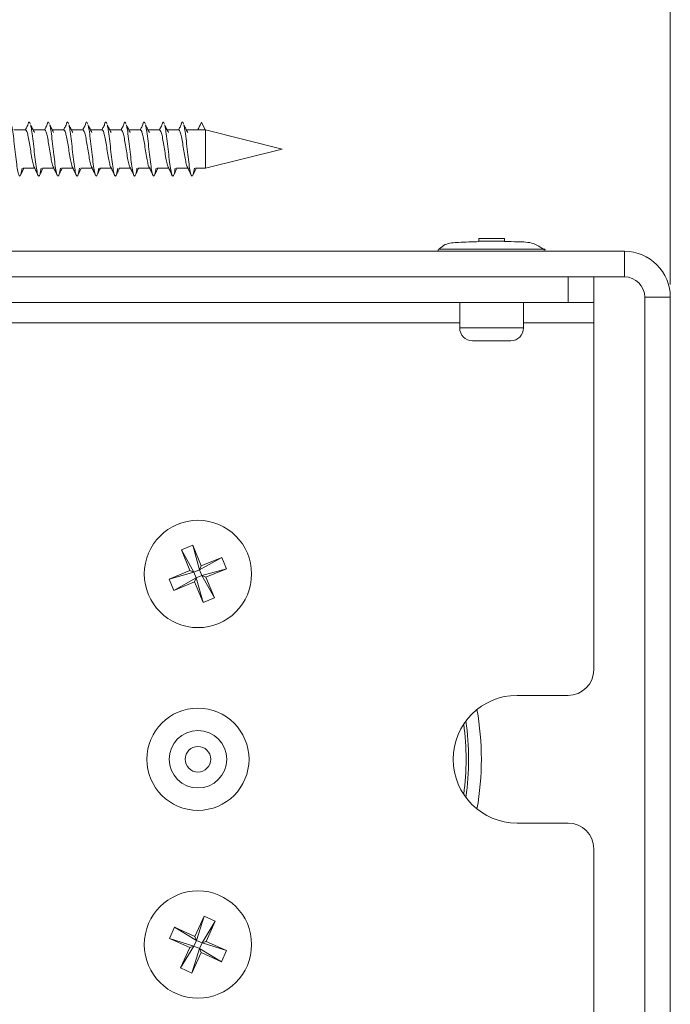
# Model space of a CAD drawing. Units: millimetres. Extents: x 74 to 2877, y 240 to 2930.
# Drawn here: x 1585 to 1636, y 1506 to 1583 of the extents above; entities that cross this region are included whole.
import ezdxf

# ---------------------------------------------------------------- set-up
doc = ezdxf.new("R2010")
doc.units = ezdxf.units.MM
doc.styles.add('SLDTEXTSTYLE1', font='TXT', dxfattribs={"width": 0.75})
doc.dimstyles.new('SLDDIMSTYLE0', dxfattribs={"dimtxt": 4.233333, "dimasz": 6, "dimexe": 0, "dimexo": 0.0625, "dimgap": 1.058333, "dimtad": 1, "dimrnd": 1e-09, "dimzin": 12, "dimdsep": 46, "dimtxsty": 'SLDTEXTSTYLE1', "dimblk1": 'CLOSED', "dimblk2": 'CLOSED', "dimsah": 1, "dimcen": 0.09, "dimadec": 0, "dimazin": 3, "dimtfac": 1, "dimtofl": 0, "dimtmove": 0, "dimatfit": 3, "dimldrblk": 'CLOSED', "dimfxl": 0, "dimfrac": 2, "dimtolj": 1, "dimtzin": 12, "dimarcsym": 0})

# ---------------------------------------------------------------- blocks, each defined once
blk = doc.blocks.new('_CLOSED')
at = {"color": 0, "linetype": 'ByBlock', "lineweight": -2}
for p, q in [((-1, 0.166667), (0, 0)), ((-1, 0.166667), (-1, -0.166667)), ((0, 0), (-1, -0.166667)), ((0, 0), (-1, 0))]:
    blk.add_line(p, q, dxfattribs=at)
blk = doc.blocks.new('*D7')
at = {"color": 7, "linetype": 'Continuous', "lineweight": 0}
for p, q in [((1579.312, 1683.578), (1578.454, 1683.578)), ((1578.454, 1683.578), (1578.454, 1676.852)), ((1589.274, 1683.578), (1590.133, 1683.578)), ((1590.133, 1683.578), (1590.133, 1676.852)), ((1578.454, 1676.852), (1579.312, 1676.852)), ((1590.133, 1676.852), (1589.274, 1676.852)), ((1533.068, 1591.724), (1533.068, 1671.349)), ((1635.518, 1562.749), (1635.518, 1671.349)), ((1533.068, 1670.349), (1635.518, 1670.349))]:
    blk.add_line(p, q, dxfattribs=at)
at = {"color": 7, "linetype": 'Continuous', "lineweight": 0, "xscale": 6, "yscale": 6, "rotation": 180.0000000000004}
blk.add_blockref('_CLOSED', (1533.068, 1670.349, -41.462), dxfattribs=at)
at = {"color": 7, "linetype": 'Continuous', "lineweight": 0, "xscale": 6, "yscale": 6}
blk.add_blockref('_CLOSED', (1635.518, 1670.349, -41.462), dxfattribs=at)
at = {"color": 7, "linetype": 'Continuous', "lineweight": 0, "char_height": 4.2333, "attachment_point": 1, "style": 'SLDTEXTSTYLE1'}
for s, insert in [('4.0', (1580.385, 1682.309, -41.462)), ('102.5', (1575.54, 1675.806, -41.462))]:
    blk.add_mtext(s, dxfattribs=dict(at, insert=insert))

msp = doc.modelspace()

# ---------------------------------------------------------------- linework, layer by layer
at = {"color": 7, "linetype": 'Continuous', "lineweight": 0}
for p, q in [((1598.804, 1575.467), (1598.518, 1574.849)), ((1599.087, 1574.849), (1598.804, 1575.467)), ((1585.018, 1574.849), (1584.087, 1574.849)), ((1586.518, 1574.849), (1585.587, 1574.849)), ((1588.018, 1574.849), (1587.087, 1574.849)), ((1589.518, 1574.849), (1588.587, 1574.849)), ((1591.018, 1574.849), (1590.087, 1574.849)), ((1592.518, 1574.849), (1591.587, 1574.849)), ((1594.018, 1574.849), (1593.087, 1574.849)), ((1595.518, 1574.849), (1594.587, 1574.849)), ((1597.018, 1574.849), (1596.087, 1574.849)), ((1598.517, 1574.849), (1597.587, 1574.849)), ((1598.518, 1574.849), (1599.087, 1574.849)), ((1599.102, 1574.849), (1599.089, 1574.849)), ((1605.118, 1573.349), (1599.102, 1574.849)), ((1599.102, 1573.349), (1599.102, 1574.849)), ((1599.102, 1571.849), (1605.118, 1573.349)), ((1599.102, 1571.849), (1599.102, 1573.349)), ((1584.837, 1571.849), (1585.729, 1571.849)), ((1586.337, 1571.849), (1587.229, 1571.849)), ((1587.837, 1571.849), (1588.729, 1571.849)), ((1589.337, 1571.849), (1590.229, 1571.849)), ((1590.837, 1571.849), (1591.729, 1571.849)), ((1592.337, 1571.849), (1593.229, 1571.849)), ((1593.837, 1571.849), (1594.729, 1571.849)), ((1595.337, 1571.849), (1596.229, 1571.849)), ((1596.837, 1571.849), (1597.729, 1571.849)), ((1598.337, 1571.849), (1599.102, 1571.849)), ((1620.518, 1566.349), (1620.518, 1566.138)), ((1620.518, 1566.349), (1622.518, 1566.349)), ((1622.518, 1566.138), (1620.518, 1566.138)), ((1622.518, 1566.138), (1622.518, 1566.349)), ((1569.118, 1565.349), (1631.918, 1565.349)), ((1631.918, 1563.349), (1631.918, 1565.349)), ((1627.518, 1563.349), (1567.518, 1563.349)), ((1569.118, 1563.349), (1631.918, 1563.349)), ((1627.518, 1561.349), (1627.518, 1563.349)), ((1629.518, 1563.349), (1629.518, 1561.349)), ((1627.518, 1561.349), (1567.518, 1561.349)), ((1619.018, 1561.349), (1619.018, 1559.349)), ((1624.018, 1559.349), (1624.018, 1561.349)), ((1629.518, 1561.349), (1627.518, 1561.349)), ((1629.518, 1561.349), (1629.518, 1559.749)), ((1635.518, 1561.749), (1633.518, 1561.749)), ((1633.518, 1561.749), (1633.518, 1488.949)), ((1635.518, 1561.749), (1635.518, 1488.949)), ((1629.518, 1559.749), (1629.518, 1532.599)), ((1623.018, 1558.349), (1620.018, 1558.349)), ((1597.223, 1541.977), (1598.11, 1542.344)), ((1597.223, 1541.977), (1598.205, 1540.229)), ((1597.891, 1540.36), (1597.223, 1541.977)), ((1598.11, 1542.344), (1598.648, 1540.413)), ((1598.11, 1542.344), (1598.778, 1540.726)), ((1600.396, 1541.394), (1598.648, 1540.413)), ((1598.778, 1540.726), (1600.396, 1541.394)), ((1600.396, 1541.394), (1600.762, 1540.507)), ((1596.274, 1539.691), (1597.891, 1540.36)), ((1598.205, 1540.229), (1597.891, 1540.36)), ((1598.205, 1540.229), (1598.648, 1540.413)), ((1598.778, 1540.726), (1598.648, 1540.413)), ((1598.648, 1540.413), (1598.832, 1539.969)), ((1600.762, 1540.507), (1598.832, 1539.969)), ((1600.762, 1540.507), (1599.145, 1539.839)), ((1596.274, 1539.691), (1598.205, 1540.229)), ((1596.64, 1538.804), (1596.274, 1539.691)), ((1596.64, 1538.804), (1598.388, 1539.786)), ((1598.388, 1539.786), (1598.205, 1540.229)), ((1598.258, 1539.472), (1598.388, 1539.786)), ((1598.832, 1539.969), (1598.388, 1539.786)), ((1598.926, 1537.855), (1598.388, 1539.786)), ((1599.813, 1538.222), (1598.832, 1539.969)), ((1598.832, 1539.969), (1599.145, 1539.839)), ((1599.145, 1539.839), (1599.813, 1538.222)), ((1598.258, 1539.472), (1596.64, 1538.804)), ((1598.926, 1537.855), (1598.258, 1539.472)), ((1599.813, 1538.222), (1598.926, 1537.855)), ((1627.518, 1530.599), (1623.518, 1530.599)), ((1623.518, 1520.599), (1627.518, 1520.599)), ((1629.518, 1518.599), (1629.518, 1491.449)), ((1598.278, 1511.734), (1598.999, 1513.329)), ((1598.999, 1513.329), (1598.398, 1511.417)), ((1598.999, 1513.329), (1599.873, 1512.934)), ((1599.873, 1512.934), (1598.836, 1511.219)), ((1599.873, 1512.934), (1599.153, 1511.339)), ((1596.288, 1511.58), (1596.683, 1512.455)), ((1596.683, 1512.455), (1598.278, 1511.734)), ((1596.683, 1512.455), (1598.398, 1511.417)), ((1596.288, 1511.58), (1598.201, 1510.979)), ((1597.883, 1510.859), (1596.288, 1511.58)), ((1598.201, 1510.979), (1598.398, 1511.417)), ((1598.398, 1511.417), (1598.278, 1511.734)), ((1598.398, 1511.417), (1598.836, 1511.219)), ((1598.836, 1511.219), (1598.638, 1510.782)), ((1599.153, 1511.339), (1598.836, 1511.219)), ((1600.748, 1510.619), (1598.836, 1511.219)), ((1599.153, 1511.339), (1600.748, 1510.619)), ((1597.163, 1509.265), (1598.201, 1510.979)), ((1597.163, 1509.265), (1597.883, 1510.859)), ((1597.883, 1510.859), (1598.201, 1510.979)), ((1598.038, 1508.869), (1598.638, 1510.782)), ((1598.758, 1510.464), (1598.038, 1508.869)), ((1598.638, 1510.782), (1598.201, 1510.979)), ((1598.638, 1510.782), (1598.758, 1510.464)), ((1600.353, 1509.744), (1598.638, 1510.782)), ((1600.353, 1509.744), (1598.758, 1510.464)), ((1600.748, 1510.619), (1600.353, 1509.744)), ((1598.038, 1508.869), (1597.163, 1509.265))]:
    msp.add_line(p, q, dxfattribs=at)
at = {"color": 8, "linetype": 'Continuous', "lineweight": 0}
for p, q in [((1617.362, 1565.524), (1625.674, 1565.524)), ((1619.018, 1559.749), (1580.018, 1559.749)), ((1629.518, 1559.749), (1624.018, 1559.749)), ((1619.018, 1559.349), (1624.018, 1559.349))]:
    msp.add_line(p, q, dxfattribs=at)
at = {"color": 7, "linetype": 'Continuous', "lineweight": 0}
for centre, radius in [((1598.518, 1540.099), 4.2), ((1598.518, 1525.599), 4), ((1598.518, 1525.599), 2.25), ((1598.518, 1525.599), 1), ((1598.518, 1511.099), 4.2)]:
    msp.add_circle(centre, radius, dxfattribs=at)
for centre, radius, start, end in [((1617.428, 1565.449), 0.1, 131.32051, 270), ((1625.608, 1565.449), 0.1, 270, 48.67949), ((1631.918, 1561.749), 3.6, 0, 90), ((1631.918, 1561.749), 1.6, 0, 90), ((1620.018, 1559.349), 1, 180, 270), ((1623.018, 1559.349), 1, 270, 0), ((1627.518, 1532.599), 2, 270, 0), ((1623.518, 1525.599), 5, 90, 270), ((1598.518, 1525.599), 22.2, 349.91288, 10.08712), ((1598.518, 1525.599), 21, 352.49285, 7.50715), ((1598.518, 1525.599), 21.2, 351.90573, 8.09427), ((1627.518, 1518.599), 2, 0, 90)]:
    msp.add_arc(centre, radius, start, end, dxfattribs=at)
for points, knots in [([(1583.921, 1575.192), (1583.945, 1575.088), (1584, 1574.847), (1584.086, 1574.175), (1584.179, 1573.351), (1584.273, 1572.517), (1584.367, 1571.813), (1584.461, 1571.341), (1584.554, 1571.18), (1584.648, 1571.332), (1584.711, 1571.679), (1584.742, 1571.852)], [0, 0, 0, 0, 0.085936, 0.200197, 0.314454, 0.428712, 0.542972, 0.657229, 0.771484, 0.885743, 1, 1, 1, 1]), ([(1585.188, 1575.221), (1585.139, 1575.124), (1585.075, 1574.999), (1585.011, 1574.877), (1584.997, 1574.849)], [0, 0, 0, 0, 0.775322, 1, 1, 1, 1]), ([(1585.188, 1575.193), (1585.195, 1575.232), (1585.234, 1575.433), (1585.304, 1575.523), (1585.367, 1575.378), (1585.398, 1575.305)], [0, 0, 0, 0, 0.109097, 0.554556, 1, 1, 1, 1]), ([(1585.714, 1574.646), (1585.665, 1574.741), (1585.567, 1574.93), (1585.47, 1575.123), (1585.421, 1575.22)], [0, 0, 0, 0, 0.499552, 1, 1, 1, 1]), ([(1585.421, 1575.192), (1585.445, 1575.088), (1585.5, 1574.847), (1585.586, 1574.175), (1585.679, 1573.351), (1585.773, 1572.517), (1585.867, 1571.813), (1585.961, 1571.341), (1586.054, 1571.18), (1586.148, 1571.332), (1586.211, 1571.679), (1586.242, 1571.852)], [0, 0, 0, 0, 0.085936, 0.200197, 0.314454, 0.428712, 0.542972, 0.657229, 0.771484, 0.885744, 1, 1, 1, 1]), ([(1586.688, 1575.221), (1586.639, 1575.124), (1586.575, 1574.999), (1586.511, 1574.877), (1586.497, 1574.849)], [0, 0, 0, 0, 0.775323, 1, 1, 1, 1]), ([(1586.688, 1575.193), (1586.695, 1575.232), (1586.734, 1575.433), (1586.804, 1575.523), (1586.867, 1575.378), (1586.898, 1575.305)], [0, 0, 0, 0, 0.109097, 0.554556, 1, 1, 1, 1]), ([(1587.214, 1574.646), (1587.165, 1574.741), (1587.067, 1574.93), (1586.97, 1575.123), (1586.921, 1575.22)], [0, 0, 0, 0, 0.499552, 1, 1, 1, 1]), ([(1586.921, 1575.192), (1586.945, 1575.088), (1587, 1574.847), (1587.086, 1574.175), (1587.179, 1573.351), (1587.273, 1572.517), (1587.367, 1571.813), (1587.461, 1571.341), (1587.554, 1571.18), (1587.648, 1571.332), (1587.711, 1571.679), (1587.742, 1571.852)], [0, 0, 0, 0, 0.0859361, 0.2001966, 0.3144541, 0.4287115, 0.542972, 0.6572285, 0.771484, 0.8857435, 1, 1, 1, 1]), ([(1588.188, 1575.221), (1588.139, 1575.124), (1588.075, 1574.999), (1588.011, 1574.877), (1587.997, 1574.849)], [0, 0, 0, 0, 0.775323, 1, 1, 1, 1]), ([(1588.188, 1575.193), (1588.195, 1575.232), (1588.234, 1575.433), (1588.304, 1575.523), (1588.367, 1575.378), (1588.398, 1575.305)], [0, 0, 0, 0, 0.109097, 0.554556, 1, 1, 1, 1]), ([(1588.714, 1574.646), (1588.665, 1574.741), (1588.567, 1574.93), (1588.47, 1575.123), (1588.421, 1575.22)], [0, 0, 0, 0, 0.499551, 1, 1, 1, 1]), ([(1588.421, 1575.192), (1588.445, 1575.088), (1588.5, 1574.847), (1588.586, 1574.175), (1588.679, 1573.351), (1588.773, 1572.517), (1588.867, 1571.813), (1588.961, 1571.341), (1589.054, 1571.18), (1589.148, 1571.332), (1589.211, 1571.679), (1589.242, 1571.852)], [0, 0, 0, 0, 0.085936, 0.200197, 0.314454, 0.428712, 0.542972, 0.657228, 0.771484, 0.885744, 1, 1, 1, 1]), ([(1589.688, 1575.221), (1589.639, 1575.124), (1589.575, 1574.999), (1589.511, 1574.877), (1589.497, 1574.849)], [0, 0, 0, 0, 0.7753191, 1, 1, 1, 1]), ([(1589.688, 1575.193), (1589.695, 1575.232), (1589.734, 1575.433), (1589.804, 1575.523), (1589.867, 1575.378), (1589.898, 1575.305)], [0, 0, 0, 0, 0.1090969, 0.5545563, 1, 1, 1, 1]), ([(1590.214, 1574.646), (1590.165, 1574.741), (1590.067, 1574.93), (1589.97, 1575.123), (1589.921, 1575.22)], [0, 0, 0, 0, 0.499552, 1, 1, 1, 1]), ([(1589.921, 1575.192), (1589.945, 1575.088), (1590, 1574.847), (1590.086, 1574.175), (1590.179, 1573.351), (1590.273, 1572.517), (1590.367, 1571.813), (1590.461, 1571.341), (1590.554, 1571.18), (1590.648, 1571.332), (1590.711, 1571.679), (1590.742, 1571.852)], [0, 0, 0, 0, 0.085936, 0.200197, 0.314454, 0.428712, 0.542972, 0.657228, 0.771484, 0.885744, 1, 1, 1, 1]), ([(1591.188, 1575.221), (1591.139, 1575.124), (1591.075, 1574.999), (1591.011, 1574.877), (1590.997, 1574.849)], [0, 0, 0, 0, 0.775322, 1, 1, 1, 1]), ([(1591.188, 1575.193), (1591.195, 1575.232), (1591.234, 1575.433), (1591.304, 1575.523), (1591.367, 1575.378), (1591.398, 1575.305)], [0, 0, 0, 0, 0.109097, 0.554556, 1, 1, 1, 1]), ([(1591.714, 1574.646), (1591.665, 1574.741), (1591.567, 1574.93), (1591.47, 1575.123), (1591.421, 1575.22)], [0, 0, 0, 0, 0.499552, 1, 1, 1, 1]), ([(1591.421, 1575.192), (1591.445, 1575.088), (1591.5, 1574.847), (1591.586, 1574.175), (1591.679, 1573.351), (1591.773, 1572.517), (1591.867, 1571.813), (1591.961, 1571.341), (1592.054, 1571.18), (1592.148, 1571.332), (1592.211, 1571.679), (1592.242, 1571.852)], [0, 0, 0, 0, 0.085936, 0.200197, 0.314454, 0.428712, 0.542972, 0.657229, 0.771484, 0.885743, 1, 1, 1, 1]), ([(1592.688, 1575.221), (1592.639, 1575.124), (1592.575, 1574.999), (1592.511, 1574.877), (1592.497, 1574.849)], [0, 0, 0, 0, 0.775322, 1, 1, 1, 1]), ([(1592.688, 1575.193), (1592.695, 1575.232), (1592.734, 1575.433), (1592.804, 1575.523), (1592.867, 1575.378), (1592.898, 1575.305)], [0, 0, 0, 0, 0.109097, 0.554556, 1, 1, 1, 1]), ([(1593.214, 1574.646), (1593.165, 1574.741), (1593.067, 1574.93), (1592.97, 1575.123), (1592.921, 1575.22)], [0, 0, 0, 0, 0.499552, 1, 1, 1, 1]), ([(1592.921, 1575.192), (1592.945, 1575.088), (1593, 1574.847), (1593.086, 1574.175), (1593.179, 1573.351), (1593.273, 1572.517), (1593.367, 1571.813), (1593.461, 1571.341), (1593.554, 1571.18), (1593.648, 1571.332), (1593.711, 1571.679), (1593.742, 1571.852)], [0, 0, 0, 0, 0.0859361, 0.2001965, 0.3144541, 0.4287116, 0.542972, 0.6572285, 0.771484, 0.8857435, 1, 1, 1, 1]), ([(1594.188, 1575.221), (1594.139, 1575.124), (1594.075, 1574.999), (1594.011, 1574.877), (1593.997, 1574.849)], [0, 0, 0, 0, 0.775323, 1, 1, 1, 1]), ([(1594.188, 1575.193), (1594.195, 1575.232), (1594.234, 1575.433), (1594.304, 1575.523), (1594.367, 1575.378), (1594.398, 1575.305)], [0, 0, 0, 0, 0.109097, 0.554556, 1, 1, 1, 1]), ([(1594.714, 1574.646), (1594.665, 1574.741), (1594.567, 1574.93), (1594.47, 1575.123), (1594.421, 1575.22)], [0, 0, 0, 0, 0.499552, 1, 1, 1, 1]), ([(1594.421, 1575.192), (1594.445, 1575.088), (1594.5, 1574.847), (1594.586, 1574.175), (1594.679, 1573.351), (1594.773, 1572.517), (1594.867, 1571.813), (1594.961, 1571.341), (1595.054, 1571.18), (1595.148, 1571.332), (1595.211, 1571.679), (1595.242, 1571.852)], [0, 0, 0, 0, 0.085936, 0.200197, 0.314454, 0.428712, 0.542972, 0.657229, 0.771484, 0.885744, 1, 1, 1, 1]), ([(1595.688, 1575.221), (1595.639, 1575.124), (1595.575, 1574.999), (1595.511, 1574.877), (1595.497, 1574.849)], [0, 0, 0, 0, 0.775323, 1, 1, 1, 1]), ([(1595.688, 1575.193), (1595.695, 1575.232), (1595.734, 1575.433), (1595.804, 1575.523), (1595.867, 1575.378), (1595.898, 1575.305)], [0, 0, 0, 0, 0.109097, 0.554556, 1, 1, 1, 1]), ([(1596.214, 1574.646), (1596.165, 1574.741), (1596.067, 1574.93), (1595.97, 1575.123), (1595.921, 1575.22)], [0, 0, 0, 0, 0.499551, 1, 1, 1, 1]), ([(1595.921, 1575.192), (1595.945, 1575.088), (1596, 1574.847), (1596.086, 1574.175), (1596.179, 1573.351), (1596.273, 1572.517), (1596.367, 1571.813), (1596.461, 1571.341), (1596.554, 1571.18), (1596.648, 1571.332), (1596.711, 1571.679), (1596.742, 1571.852)], [0, 0, 0, 0, 0.0859361, 0.2001966, 0.3144541, 0.4287115, 0.542972, 0.6572285, 0.771484, 0.8857435, 1, 1, 1, 1]), ([(1597.188, 1575.221), (1597.139, 1575.124), (1597.075, 1574.999), (1597.011, 1574.877), (1596.997, 1574.849)], [0, 0, 0, 0, 0.7753191, 1, 1, 1, 1]), ([(1597.188, 1575.193), (1597.195, 1575.232), (1597.234, 1575.433), (1597.304, 1575.523), (1597.367, 1575.378), (1597.398, 1575.305)], [0, 0, 0, 0, 0.1090969, 0.5545563, 1, 1, 1, 1]), ([(1597.714, 1574.646), (1597.665, 1574.741), (1597.567, 1574.93), (1597.47, 1575.123), (1597.421, 1575.22)], [0, 0, 0, 0, 0.499551, 1, 1, 1, 1]), ([(1597.421, 1575.192), (1597.445, 1575.088), (1597.5, 1574.847), (1597.586, 1574.175), (1597.679, 1573.351), (1597.773, 1572.517), (1597.867, 1571.813), (1597.961, 1571.341), (1598.054, 1571.18), (1598.148, 1571.332), (1598.211, 1571.679), (1598.242, 1571.852)], [0, 0, 0, 0, 0.085936, 0.200197, 0.314454, 0.428712, 0.542972, 0.657228, 0.771484, 0.885744, 1, 1, 1, 1]), ([(1598.688, 1575.221), (1598.639, 1575.124), (1598.575, 1574.999), (1598.511, 1574.877), (1598.497, 1574.849)], [0, 0, 0, 0, 0.775322, 1, 1, 1, 1]), ([(1585.018, 1574.849), (1585.049, 1574.827), (1585.112, 1574.782), (1585.206, 1574.435), (1585.299, 1573.939), (1585.393, 1573.349), (1585.487, 1572.76), (1585.581, 1572.264), (1585.674, 1571.917), (1585.737, 1571.872), (1585.768, 1571.849)], [0, 0, 0, 0, 0.125001, 0.249998, 0.374999, 0.499999, 0.624999, 0.750002, 0.874999, 1, 1, 1, 1]), ([(1586.518, 1574.849), (1586.549, 1574.827), (1586.612, 1574.782), (1586.706, 1574.435), (1586.799, 1573.939), (1586.893, 1573.349), (1586.987, 1572.76), (1587.081, 1572.264), (1587.174, 1571.917), (1587.237, 1571.872), (1587.268, 1571.849)], [0, 0, 0, 0, 0.125001, 0.249997, 0.374999, 0.499999, 0.624999, 0.750003, 0.874999, 1, 1, 1, 1]), ([(1588.018, 1574.849), (1588.049, 1574.827), (1588.112, 1574.782), (1588.206, 1574.435), (1588.299, 1573.939), (1588.393, 1573.349), (1588.487, 1572.76), (1588.581, 1572.264), (1588.674, 1571.917), (1588.737, 1571.872), (1588.768, 1571.849)], [0, 0, 0, 0, 0.125001, 0.249997, 0.374999, 0.499999, 0.624999, 0.750003, 0.874999, 1, 1, 1, 1]), ([(1589.518, 1574.849), (1589.549, 1574.827), (1589.612, 1574.782), (1589.706, 1574.435), (1589.799, 1573.939), (1589.893, 1573.349), (1589.987, 1572.76), (1590.081, 1572.264), (1590.174, 1571.917), (1590.237, 1571.872), (1590.268, 1571.849)], [0, 0, 0, 0, 0.125001, 0.249998, 0.374999, 0.499999, 0.624999, 0.750002, 0.874999, 1, 1, 1, 1]), ([(1591.018, 1574.849), (1591.049, 1574.827), (1591.112, 1574.782), (1591.206, 1574.435), (1591.299, 1573.939), (1591.393, 1573.349), (1591.487, 1572.76), (1591.581, 1572.264), (1591.674, 1571.917), (1591.737, 1571.872), (1591.768, 1571.849)], [0, 0, 0, 0, 0.125001, 0.249998, 0.374999, 0.499999, 0.624999, 0.750002, 0.874999, 1, 1, 1, 1]), ([(1592.518, 1574.849), (1592.549, 1574.827), (1592.612, 1574.782), (1592.706, 1574.435), (1592.799, 1573.939), (1592.893, 1573.349), (1592.987, 1572.76), (1593.081, 1572.264), (1593.174, 1571.917), (1593.237, 1571.872), (1593.268, 1571.849)], [0, 0, 0, 0, 0.125001, 0.249998, 0.374999, 0.499999, 0.624999, 0.750002, 0.874999, 1, 1, 1, 1]), ([(1594.018, 1574.849), (1594.049, 1574.827), (1594.112, 1574.782), (1594.206, 1574.435), (1594.299, 1573.939), (1594.393, 1573.349), (1594.487, 1572.76), (1594.581, 1572.264), (1594.674, 1571.917), (1594.737, 1571.872), (1594.768, 1571.849)], [0, 0, 0, 0, 0.125001, 0.249998, 0.374999, 0.499999, 0.624999, 0.750002, 0.874999, 1, 1, 1, 1]), ([(1595.518, 1574.849), (1595.549, 1574.827), (1595.612, 1574.782), (1595.706, 1574.435), (1595.799, 1573.939), (1595.893, 1573.349), (1595.987, 1572.76), (1596.081, 1572.264), (1596.174, 1571.917), (1596.237, 1571.872), (1596.268, 1571.849)], [0, 0, 0, 0, 0.125001, 0.249997, 0.374999, 0.499999, 0.624999, 0.750003, 0.874999, 1, 1, 1, 1]), ([(1597.018, 1574.849), (1597.049, 1574.827), (1597.112, 1574.782), (1597.206, 1574.435), (1597.299, 1573.939), (1597.393, 1573.349), (1597.487, 1572.76), (1597.581, 1572.264), (1597.674, 1571.917), (1597.737, 1571.872), (1597.768, 1571.849)], [0, 0, 0, 0, 0.125001, 0.249998, 0.374999, 0.499999, 0.624999, 0.750003, 0.874999, 1, 1, 1, 1]), ([(1585.691, 1571.927), (1585.743, 1571.822), (1585.846, 1571.611), (1585.947, 1571.398), (1585.998, 1571.292)], [0, 0, 0, 0, 0.498052, 1, 1, 1, 1]), ([(1587.191, 1571.927), (1587.243, 1571.822), (1587.346, 1571.611), (1587.447, 1571.398), (1587.498, 1571.292)], [0, 0, 0, 0, 0.498054, 1, 1, 1, 1]), ([(1588.691, 1571.927), (1588.743, 1571.822), (1588.846, 1571.611), (1588.947, 1571.398), (1588.998, 1571.292)], [0, 0, 0, 0, 0.498053, 1, 1, 1, 1]), ([(1590.191, 1571.927), (1590.243, 1571.822), (1590.346, 1571.611), (1590.447, 1571.398), (1590.498, 1571.292)], [0, 0, 0, 0, 0.498053, 1, 1, 1, 1]), ([(1591.691, 1571.927), (1591.743, 1571.822), (1591.846, 1571.611), (1591.947, 1571.398), (1591.998, 1571.292)], [0, 0, 0, 0, 0.498053, 1, 1, 1, 1]), ([(1593.191, 1571.927), (1593.243, 1571.822), (1593.346, 1571.611), (1593.447, 1571.398), (1593.498, 1571.292)], [0, 0, 0, 0, 0.498052, 1, 1, 1, 1]), ([(1594.691, 1571.927), (1594.743, 1571.822), (1594.846, 1571.611), (1594.947, 1571.398), (1594.998, 1571.292)], [0, 0, 0, 0, 0.498054, 1, 1, 1, 1]), ([(1596.191, 1571.927), (1596.243, 1571.822), (1596.346, 1571.611), (1596.447, 1571.398), (1596.498, 1571.292)], [0, 0, 0, 0, 0.498053, 1, 1, 1, 1]), ([(1597.691, 1571.927), (1597.743, 1571.822), (1597.846, 1571.611), (1597.947, 1571.398), (1597.998, 1571.292)], [0, 0, 0, 0, 0.498053, 1, 1, 1, 1]), ([(1584.611, 1571.293), (1584.662, 1571.4), (1584.75, 1571.586), (1584.839, 1571.771), (1584.877, 1571.849)], [0, 0, 0, 0, 0.5735747, 1, 1, 1, 1]), ([(1586.111, 1571.293), (1586.162, 1571.4), (1586.25, 1571.586), (1586.339, 1571.771), (1586.377, 1571.849)], [0, 0, 0, 0, 0.573576, 1, 1, 1, 1]), ([(1587.611, 1571.293), (1587.662, 1571.4), (1587.75, 1571.586), (1587.839, 1571.771), (1587.877, 1571.849)], [0, 0, 0, 0, 0.5735747, 1, 1, 1, 1]), ([(1589.111, 1571.293), (1589.162, 1571.4), (1589.25, 1571.586), (1589.339, 1571.771), (1589.377, 1571.849)], [0, 0, 0, 0, 0.5735747, 1, 1, 1, 1]), ([(1590.611, 1571.293), (1590.662, 1571.4), (1590.75, 1571.586), (1590.839, 1571.771), (1590.877, 1571.849)], [0, 0, 0, 0, 0.5735747, 1, 1, 1, 1]), ([(1592.111, 1571.293), (1592.162, 1571.4), (1592.25, 1571.586), (1592.339, 1571.771), (1592.377, 1571.849)], [0, 0, 0, 0, 0.5735747, 1, 1, 1, 1]), ([(1593.611, 1571.293), (1593.662, 1571.4), (1593.75, 1571.586), (1593.839, 1571.771), (1593.877, 1571.849)], [0, 0, 0, 0, 0.5735747, 1, 1, 1, 1]), ([(1595.111, 1571.293), (1595.162, 1571.4), (1595.25, 1571.586), (1595.339, 1571.771), (1595.377, 1571.849)], [0, 0, 0, 0, 0.573576, 1, 1, 1, 1]), ([(1596.611, 1571.293), (1596.662, 1571.4), (1596.75, 1571.586), (1596.839, 1571.771), (1596.877, 1571.849)], [0, 0, 0, 0, 0.5735747, 1, 1, 1, 1]), ([(1598.111, 1571.293), (1598.162, 1571.4), (1598.25, 1571.586), (1598.339, 1571.771), (1598.377, 1571.849)], [0, 0, 0, 0, 0.5735747, 1, 1, 1, 1]), ([(1620.53, 1566.111), (1620.001, 1566.089), (1619.128, 1566.054), (1617.988, 1566.013), (1617.563, 1565.652), (1617.409, 1565.522)], [0, 0, 0, 0, 0.495138, 0.817349, 1, 1, 1, 1]), ([(1625.645, 1565.473), (1625.371, 1565.658), (1624.753, 1566.076), (1623.626, 1566.09), (1622.869, 1566.112), (1622.518, 1566.123)], [0, 0, 0, 0, 0.29835, 0.674274, 1, 1, 1, 1])]:
    msp.add_open_spline(points, degree=3, knots=knots, dxfattribs=at)

# ---------------------------------------------------------------- dimensions: what is measured, and where the dimension line sits
dim = msp.add_linear_dim(base=(1635.518, 1670.349), p1=(1533.068, 1590.724), p2=(1635.518, 1561.749), dimstyle='SLDDIMSTYLE0', dxfattribs=at)
dim.commit()
dim.dimension.update_dxf_attribs({"geometry": '*D7', "text_midpoint": (1584.293, 1670.349), "dimtype": 160})

doc.saveas('drawing.dxf')
